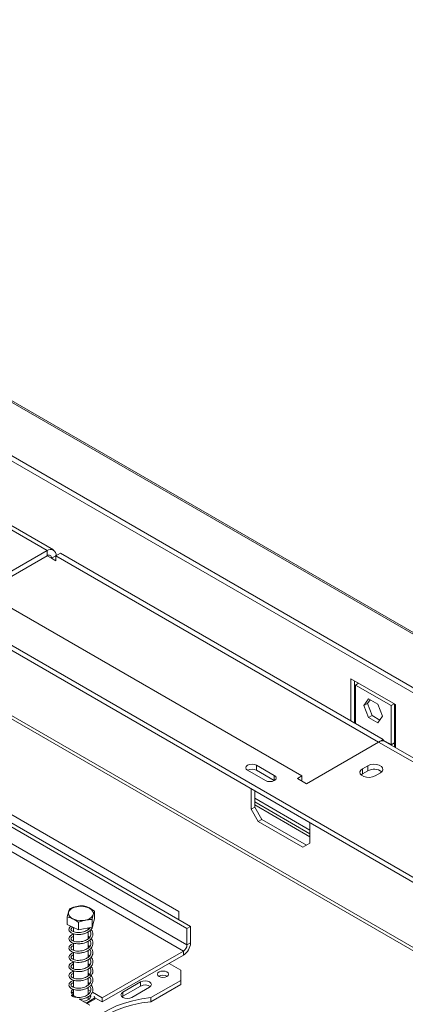
# Model space of a CAD drawing. Units: millimetres. Extents: x 238 to 5289, y -6 to 4047.
# Drawn here: x 4847 to 5017, y 948 to 1382 of the extents above; entities that cross this region are included whole.
import ezdxf

# ---------------------------------------------------------------- set-up
doc = ezdxf.new("R2010")
doc.units = ezdxf.units.MM
doc.header["$LTSCALE"] = 20

msp = doc.modelspace()

# ---------------------------------------------------------------- linework, layer by layer
at = {"color": 7, "linetype": 'Continuous', "lineweight": 15}
for p, q in [((3673.2729192, 1888.7122975), (5274.005537, 964.6290269)), ((5275.4141888, 964.5031603), (3674.6815711, 1888.5864309)), ((3647.7246499, 1879.8766302), (5243.7432224, 958.51472)), ((3647.317955, 1877.8891439), (5243.3365275, 956.5272337)), ((5020.8335937, 1003.6806), (4387.8090448, 1369.1178936)), ((5020.8335937, 1001.4124311), (4390.1794909, 1365.4812952)), ((5164.3419668, 889.8612062), (4396.1608153, 1333.3227456)), ((4858.5918712, 1148.1394798), (4808.3087223, 1177.1673238)), ((4861.3694232, 1148.4145245), (4811.0862743, 1177.4423685)), ((4617.7827285, 1156.258603), (4920.267296, 981.6379791)), ((4619.3540769, 1157.1657231), (4921.8386444, 982.5450992)), ((4616.2113801, 1146.2788072), (4918.6959476, 971.6581833)), ((4920.267296, 974.3798385), (4617.7827285, 1149.0004624)), ((4858.5918712, 1148.1394798), (4826.772066, 1129.7702973)), ((4858.5918712, 1145.8713109), (4828.7365708, 1128.6362128)), ((4858.5918712, 1148.1394798), (4858.5918712, 1145.8713109)), ((4862.5202422, 1145.8709422), (4860.5560567, 1144.7370421)), ((4862.5202422, 1145.8713109), (4864.4844277, 1147.005211)), ((4862.5202422, 1143.6031419), (4862.5202422, 1145.8713109)), ((4862.5202422, 1145.8713109), (5004.7269533, 1063.7771239)), ((4864.4844277, 1147.005211), (5006.6914581, 1064.9108398)), ((4916.7317621, 989.1199508), (4649.6025336, 1143.3303719)), ((4860.5560567, 1144.7370421), (4862.5202422, 1143.6031419)), ((4832.6646225, 1128.6363971), (4970.9432819, 1048.8098262)), ((4992.5493225, 1091.6501578), (5012.1911775, 1080.3111563)), ((4992.5493225, 1073.0749209), (4992.5493225, 1091.6501578)), ((4994.1206709, 1072.1678008), (4994.1206709, 1090.7430377)), ((4995.9403646, 1089.6925509), (4994.513508, 1088.8688441)), ((4994.513508, 1088.8688441), (5010.226992, 1079.7976428)), ((4994.513508, 1071.9410207), (4994.513508, 1088.8688441)), ((5000.3063281, 1082.8029175), (4998.2424062, 1079.8663268)), ((4999.8137546, 1080.7734469), (4998.2424062, 1079.8663268)), ((5000.9706055, 1082.4194383), (4999.8137546, 1080.7734469)), ((4999.8137546, 1080.7734469), (5001.8776765, 1075.4539027)), ((5004.4341719, 1080.419964), (5000.3063281, 1082.8029175)), ((5006.4980938, 1075.1004198), (5004.4341719, 1080.419964)), ((5011.6538486, 1080.6213496), (5010.226992, 1079.7976428)), ((5011.7983404, 1080.5379363), (5011.7983404, 1063.4666791)), ((4998.2424062, 1079.8663268), (5000.3063281, 1074.5467826)), ((5010.226992, 1079.7976428), (5010.226992, 1062.559559)), ((5012.1911775, 1080.3111563), (5012.1911775, 1061.346979)), ((5001.8776765, 1075.4539027), (5000.3063281, 1074.5467826)), ((5000.3063281, 1074.5467826), (5004.4341719, 1072.1638291)), ((5001.8776765, 1075.4539027), (5005.3412429, 1073.4544284)), ((5004.4341719, 1072.1638291), (5006.4980938, 1075.1004198)), ((4972.9074674, 1045.4081257), (5004.7272726, 1063.7773082)), ((5055.0104215, 1034.7494642), (5004.7272726, 1063.7773082)), ((5004.777351, 1063.8058492), (5006.6914581, 1064.9108398)), ((5006.6914581, 1064.9108398), (5006.6914581, 1064.3034543)), ((5006.6914581, 1064.6005793), (5009.0484807, 1063.2398991)), ((5006.9533495, 1064.2637598), (5006.9533495, 1064.4493926)), ((5057.7879735, 1035.024509), (5007.5048246, 1064.052353)), ((5010.226992, 1062.559559), (5009.0484807, 1063.2398991)), ((5009.0484807, 1063.2398991), (5009.0484807, 1063.1612193)), ((5010.226992, 1062.559559), (5011.7983404, 1063.4666791)), ((5011.7983404, 1063.4666791), (5011.7983404, 1061.5737591)), ((5010.226992, 1062.559559), (5010.226992, 1062.4808792)), ((4946.9802188, 1051.3044065), (4954.8369608, 1046.7688059)), ((4958.7653318, 1049.0366062), (4950.9085898, 1053.5722068)), ((4950.9085898, 1051.3040379), (4950.9085898, 1053.5722068)), ((4958.7650125, 1046.7686216), (4950.9085898, 1051.3040379)), ((5000.0132274, 1053.3454268), (4997.6562048, 1051.9847466)), ((4997.6562048, 1049.7165777), (4997.6562048, 1051.9847466)), ((5000.0132274, 1051.0772579), (4997.6562048, 1049.7165777)), ((5000.0132274, 1051.0772579), (5000.0132274, 1053.3454268)), ((5003.1559242, 1048.8098262), (5005.5129468, 1050.1705064)), ((4970.9432819, 1048.8098262), (4968.9790964, 1047.675926)), ((4968.9790964, 1047.675926), (4972.9074674, 1045.4081257)), ((4970.9432819, 1046.5420259), (4970.9432819, 1048.8098262)), ((4997.6562048, 1049.7165777), (4997.0498497, 1049.2632019)), ((4948.5515672, 1034.1556487), (4948.5515672, 1043.1399568)), ((4950.1229156, 1035.0627689), (4950.1229156, 1042.2328367)), ((4974.4788159, 1024.9884127), (4950.1229156, 1039.0487747)), ((4950.1229156, 1037.4214434), (4974.4788159, 1023.3610815)), ((4948.5515672, 1034.1556487), (4950.1229156, 1035.0627689)), ((4951.694264, 1028.7123382), (4948.5515672, 1034.1556487)), ((4950.1229156, 1036.0607632), (4974.4788159, 1022.0004013)), ((4950.1229156, 1035.0627689), (4953.2656124, 1029.6194583)), ((4953.2656124, 1029.6194583), (4951.694264, 1028.7123382)), ((4971.336119, 1017.3733367), (4951.694264, 1028.7123382)), ((4972.9072121, 1018.2806042), (4953.2656124, 1029.6194583)), ((4974.4788159, 1028.1724747), (4974.4788159, 1019.1881667)), ((4974.4788159, 1019.1881667), (4971.336119, 1017.3733367)), ((4867.4795636, 983.3423033), (4867.4795636, 986.6991933)), ((4879.5597983, 985.8371604), (4878.4110852, 982.1937147)), ((4878.4110852, 982.1937147), (4878.4110852, 985.5506047)), ((4879.5597983, 985.8371604), (4879.5597983, 989.1940504)), ((4916.7317621, 985.4932396), (4916.7317621, 989.1199508)), ((4872.3709679, 980.9462862), (4867.4795636, 983.3423033)), ((4870.2974588, 981.9619788), (4870.2974588, 980.1422434)), ((4872.3709679, 980.9462862), (4872.3709679, 984.3031762)), ((4878.4110852, 982.1937147), (4872.3709679, 980.9462862)), ((4876.7419032, 981.16572), (4876.7419032, 981.8489887)), ((4877.3831518, 981.8165071), (4877.2308324, 981.9499643)), ((4921.8386444, 982.5450992), (4920.267296, 981.6379791)), ((4920.267296, 981.6379791), (4920.267296, 974.3798385)), ((4921.8386444, 982.5450992), (4921.8386444, 975.2869586)), ((4870.2974588, 979.2328292), (4870.2974588, 976.0696809)), ((4876.7419032, 977.0958502), (4876.7419032, 980.1214185)), ((4870.2974588, 975.1418544), (4870.2974588, 971.9822541)), ((4876.7419032, 973.0171789), (4876.7419032, 976.0381209)), ((4877.3660375, 973.6811111), (4876.7419032, 974.1338265)), ((4876.7419032, 968.9264932), (4876.7419032, 971.9357372)), ((4920.267296, 974.3798385), (4921.8386444, 975.2869586)), ((4870.2974588, 971.048554), (4870.2974588, 967.8811064)), ((4876.7419032, 964.836507), (4876.7419032, 967.8579635)), ((4882.9477714, 951.0212004), (4918.6959476, 971.6581833)), ((4882.9477714, 949.2066653), (4918.6959476, 969.8436481)), ((4918.6959476, 971.6581833), (4918.6959476, 969.8436481)), ((4870.2974588, 966.9802968), (4870.2974588, 963.8130732)), ((4876.7419032, 960.7658341), (4876.7419032, 963.7896127)), ((4917.5174363, 963.2670272), (4912.4105539, 966.2151676)), ((4917.5174363, 958.7314266), (4917.5174363, 963.2670272)), ((4870.2974588, 962.9021856), (4870.2974588, 959.7390403)), ((4876.7419032, 956.6862358), (4876.7419032, 959.7083031)), ((4870.2974588, 958.8128215), (4870.2974588, 955.6502258)), ((4870.2974588, 954.7152152), (4870.2974588, 951.9755974)), ((4877.365186, 957.3485872), (4876.7419032, 957.8061058)), ((4876.7419032, 952.5939419), (4876.7419032, 955.6087119)), ((4877.7913804, 953.9979216), (4876.7419032, 954.6037719)), ((4899.8397667, 958.0510865), (4891.9830247, 953.5154859)), ((4899.8397667, 956.2365514), (4891.9830247, 951.7009508)), ((4895.9113957, 951.2476856), (4903.7681377, 955.7832862)), ((4899.8397667, 958.0510865), (4899.8397667, 956.2365514)), ((4904.3867002, 951.151214), (4917.5174363, 958.7314266)), ((4904.3867002, 949.3366789), (4917.5174363, 956.9168915)), ((4917.5174363, 956.9168915), (4917.5174363, 958.7314266)), ((4870.3769842, 951.9283206), (4871.5112867, 951.2735017)), ((4873.0905324, 950.3618225), (4877.448052, 947.84628)), ((4875.8768951, 948.7532895), (4879.716098, 950.9696142)), ((4876.2697961, 948.5264727), (4879.716098, 950.5159804)), ((4876.8702291, 952.7151558), (4876.7419032, 952.7892368)), ((4876.7419032, 950.2554525), (4876.7419032, 951.5246161)), ((4882.9477714, 951.0212004), (4878.5555791, 953.5567591)), ((4879.716098, 950.9696142), (4879.363386, 951.7295207)), ((4882.9477714, 949.2066653), (4879.6510094, 951.1098455)), ((4879.716098, 950.9696142), (4879.716098, 950.5159804)), ((4882.9477714, 951.0212004), (4882.9477714, 949.2066653)), ((4891.9830247, 951.7009508), (4891.6567712, 951.4743182)), ((4891.9830247, 953.5154859), (4891.9830247, 951.7009508)), ((4904.3867002, 951.151214), (4904.3867002, 949.3366789))]:
    msp.add_line(p, q, dxfattribs=at)
at = {"color": 8, "linetype": 'Continuous', "lineweight": 15}
for p, q in [((5163.0403688, 889.1098096), (4399.1854914, 1330.0738441)), ((4860.5560567, 1144.7370421), (4858.5915519, 1145.8711266)), ((4958.7653318, 1046.7688059), (4958.7653318, 1049.0366062))]:
    msp.add_line(p, q, dxfattribs=at)
at = {"color": 7, "linetype": 'Continuous', "lineweight": 15, "flags": 128}
for points in [[(4950.9085898, 1053.5722068), (4950.0074138, 1053.9198186), (4948.9444043, 1054.0418837), (4947.8813948, 1053.9198186), (4946.9802188, 1053.5722068), (4946.3780723, 1053.051969), (4946.1666265, 1052.4383067), (4946.3780723, 1051.8246443), (4946.9802188, 1051.3044065)], [(4997.6562048, 1051.9847466), (4996.8815342, 1051.3460677), (4996.531974, 1050.5929517), (4996.6496863, 1049.8162356), (4997.2204732, 1049.1096028), (4998.1754895, 1048.5582837), (4999.399546, 1048.2287754), (5000.7450035, 1048.1608216), (5002.04958, 1048.3626184), (5003.1559242, 1048.8098262)], [(5005.5129468, 1050.1705064), (5006.2876174, 1050.8091853), (5006.6371776, 1051.5623013), (5006.5194653, 1052.3390173), (5005.9486784, 1053.0456501), (5004.9936621, 1053.5969693), (5003.7696056, 1053.9264776), (5002.4241481, 1053.9944314), (5001.1195716, 1053.7926346), (5000.0132274, 1053.3454268)], [(4954.8369608, 1046.7688059), (4955.7381368, 1046.4211941), (4956.8011463, 1046.2991291), (4957.8641559, 1046.4211941), (4958.7653318, 1046.7688059), (4959.3674784, 1047.2890437), (4959.5789241, 1047.9027061), (4959.3674784, 1048.5163684), (4958.7653318, 1049.0366062)], [(4871.676966, 991.1923333), (4873.1349857, 991.3690703), (4874.6215364, 991.3121662), (4876.0263676, 991.0258415), (4877.2452893, 990.5313315), (4878.1878997, 989.8653118), (4878.7842896, 989.077178), (4878.9902277, 988.2253824), (4878.7904402, 987.3730988), (4878.1997447, 986.5835371), (4877.2619503, 985.9152555), (4876.0466089, 985.4178175), (4874.6438568, 985.1281157), (4873.1577297, 985.0676359), (4871.6984469, 985.2408638), (4870.3742367, 985.6349517), (4869.2833097, 986.2206719), (4868.506575, 986.9545844), (4868.1016394, 987.7822581), (4868.0985352, 988.6423083), (4868.4974925, 989.4709489), (4869.2689226, 990.2067236), (4870.3556121, 990.7950632), (4871.676966, 991.1923333)], [(4911.3891775, 960.4549548), (4911.9190664, 960.9127641), (4912.1051387, 961.452787), (4911.9190664, 961.9928098), (4911.3891775, 962.4506191), (4910.5961426, 962.7565175), (4909.6606942, 962.8639347), (4908.7252459, 962.7565175), (4907.932211, 962.4506191), (4907.4023221, 961.9928098), (4907.2162498, 961.452787), (4907.4023221, 960.9127641), (4907.932211, 960.4549548), (4908.7252459, 960.1490565), (4909.6606942, 960.0416392), (4910.5961426, 960.1490565), (4911.3891775, 960.4549548)], [(4869.982876, 954.8371169), (4869.9412526, 954.8034643), (4869.3704657, 954.0968315), (4869.2527534, 953.3201155), (4869.6023136, 952.5669995), (4870.3769842, 951.9283206)], [(4903.7681377, 955.7832862), (4904.3702843, 956.303524), (4904.58173, 956.9171864), (4904.3702843, 957.5308487), (4903.7681377, 958.0510865), (4902.8669618, 958.3986983), (4901.8039522, 958.5207633), (4900.7409427, 958.3986983), (4899.8397667, 958.0510865)], [(4870.2974588, 953.6007463), (4869.6586527, 953.063793), (4869.4491488, 952.7860168)], [(4904.3867002, 951.151214), (4900.3614407, 950.589837), (4896.4667992, 949.7774966), (4892.7495727, 948.7239539), (4889.2544262, 947.4418678), (4886.0233565, 945.9466436), (4883.0951871, 944.2562474), (4880.5051022, 942.3909905), (4878.2842233, 940.3732854), (4876.459236, 938.2273762), (4875.0520688, 935.9790475), (4874.0796298, 933.6553147)], [(4891.9830247, 953.5154859), (4891.3808782, 952.9952481), (4891.1694324, 952.3815857), (4891.3808782, 951.7679234), (4891.9830247, 951.2476856), (4892.8842007, 950.9000738), (4893.9472102, 950.7780088), (4895.0102198, 950.9000738), (4895.9113957, 951.2476856)], [(4904.3867002, 949.3366789), (4900.3614407, 948.7753018), (4896.4667992, 947.9629615), (4892.7495727, 946.9094187), (4889.2544262, 945.6273327), (4886.0233565, 944.1321084), (4883.0951871, 942.4417122), (4880.5051022, 940.5764554), (4878.2842233, 938.5587503), (4876.459236, 936.4128411), (4875.0520688, 934.1645124), (4874.0796298, 931.8407796)], [(4874.5791809, 949.502444), (4875.4869731, 949.6991752), (4876.5838104, 950.1592152)]]:
    msp.add_lwpolyline(points, dxfattribs=at)
at = {"color": 7, "linetype": 'Continuous', "lineweight": 15}
for centre, radius, start, end in [((4860.1253846, 1146.2594267), 2.4261622, 350.78596301, 129.203285236), ((4859.3586279, 1144.9312843), 1.2130811, 350.78596301, 129.203285236), ((5006.3546062, 1061.5057453), 2.794318, 65.692880954, 125.617577475), ((4948.9443861, 1047.5130816), 4.2695955, 62.610024147, 117.384599612), ((5002.7350354, 1046.3895666), 5.42058, 51.366486964, 120.140679232), ((4915.0154617, 975.5974513), 6.8302436, 302.60547834, 357.394521514), ((4916.8557046, 974.5350849), 3.4151218, 302.60547834, 357.394521514), ((4909.6606942, 957.5947161), 3.4946545, 57.60516832, 122.39483168), ((4901.7848759, 952.7026962), 4.0338049, 55.072450826, 118.829323491), ((4875.9282165, 951.9504055), 1.9073978, 290.103137832, 11.190363312)]:
    msp.add_arc(centre, radius, start, end, dxfattribs=at)
for points, knots in [([(4868.6282767, 990.3426391), (4868.5558763, 990.1935786), (4868.2701388, 989.6052923), (4867.8744921, 988.34113), (4867.5697948, 987.0743344), (4867.4795636, 986.6991933)], [0, 0, 0, 0, 0.1928139012, 0.7609648479, 1, 1, 1, 1]), ([(4874.6683941, 991.5900676), (4874.6436942, 991.5933487), (4874.1412338, 991.6600953), (4873.1093899, 991.5377817), (4871.6526329, 991.2379596), (4870.2296514, 990.9420871), (4869.2001671, 990.6465816), (4868.6902925, 990.3755986), (4868.6282767, 990.3426391)], [0, 0, 0, 0, 0.01304800013, 0.26543043624, 0.49986422461, 0.73226648699, 0.96743573499, 1, 1, 1, 1]), ([(4879.5597983, 989.1940504), (4879.2515058, 989.4256416), (4878.0347897, 990.3396462), (4876.3500627, 991.1556322), (4875.0526129, 991.4908101), (4874.6683941, 991.5900676)], [0, 0, 0, 0, 0.1928139012, 0.7609648479, 1, 1, 1, 1]), ([(4867.4795636, 986.6991933), (4867.7878562, 986.628755), (4869.0045723, 986.3507613), (4870.6892993, 985.5162459), (4871.986749, 984.580332), (4872.3709679, 984.3031762)], [0, 0, 0, 0, 0.1928139012, 0.7609648479, 1, 1, 1, 1]), ([(4872.3709679, 984.3031762), (4872.3956678, 984.3166595), (4872.8981282, 984.5909463), (4873.9299718, 984.8948333), (4875.38673, 985.1967223), (4876.8097103, 985.4886083), (4877.8391949, 985.6183292), (4878.3490695, 985.5579487), (4878.4110852, 985.5506047)], [0, 0, 0, 0, 0.013048, 0.2654304343, 0.4998642246, 0.732266489, 0.9674357352, 1, 1, 1, 1]), ([(4878.4110852, 985.5506047), (4878.4834856, 985.8608181), (4878.7692232, 987.0851152), (4879.1648699, 988.3307481), (4879.4695672, 988.9968076), (4879.5597983, 989.1940504)], [0, 0, 0, 0, 0.1928139012, 0.7609648479, 1, 1, 1, 1]), ([(4870.5854328, 979.1516731), (4870.428972, 979.1211352), (4869.9157325, 979.0209614), (4869.3067802, 978.7052086), (4868.6458278, 978.2029721), (4868.2280709, 977.5186088), (4868.2149487, 976.7447673), (4868.6384628, 976.0281535), (4869.341517, 975.4962054), (4870.1944113, 975.1289888), (4871.3151446, 974.8629684), (4872.753049, 974.8018822), (4874.2163, 974.9851371), (4875.4552123, 975.3524774), (4876.5323308, 975.8441289), (4877.5120085, 976.5184998), (4878.320002, 977.4150752), (4878.7838711, 978.4716024), (4878.8306186, 979.5385836), (4878.5608375, 980.4758777), (4878.1518124, 980.9892808), (4877.9927709, 981.1889076)], [0, 0, 0, 0, 0.0222579047, 0.0730127846, 0.1149825415, 0.1722418358, 0.2340615005, 0.2959140636, 0.3469754086, 0.3885450948, 0.4460654918, 0.5106730052, 0.5725530971, 0.6257248609, 0.668953023, 0.7230188222, 0.7839759964, 0.844056387, 0.9029312813, 0.9622567111, 1, 1, 1, 1]), ([(4869.0555118, 982.5703371), (4868.9947735, 982.5302973), (4868.6808217, 982.3233343), (4868.3084465, 981.7783071), (4868.1729634, 981.01814), (4868.5010915, 980.272532), (4869.1537959, 979.690982), (4869.9656835, 979.2928969), (4871.0069735, 978.9970249), (4872.3842948, 978.8764245), (4873.8767389, 979.0016549), (4875.1710137, 979.3341103), (4876.278709, 979.7922284), (4877.2819768, 980.4168831), (4878.1579769, 981.2615616), (4878.6759259, 982.278169), (4878.8609808, 983.0066234), (4878.7891445, 983.3624909), (4878.7854109, 983.3809869)], [0, 0, 0, 0, 0.016133777, 0.0833942716, 0.1606956898, 0.2385119883, 0.307120394, 0.3589717578, 0.4252475341, 0.5064303407, 0.5846926399, 0.6550877749, 0.7101196086, 0.7734585201, 0.8493515746, 0.9249205297, 0.9960977854, 1, 1, 1, 1]), ([(4877.4954121, 982.0046063), (4877.4732587, 981.9559818), (4877.3388865, 981.6610485), (4876.868508, 981.2437047), (4876.123393, 980.7035612), (4875.173828, 980.2550554), (4873.9975361, 979.9131255), (4872.7305507, 979.764944), (4871.5080829, 979.8031734), (4870.478135, 980.0279173), (4869.7818721, 980.3406636), (4869.3501007, 980.6776349), (4869.1164171, 981.0030553), (4869.12352, 981.4150035), (4869.4008736, 981.801023), (4869.7890173, 982.0232366), (4869.9657943, 982.1244421)], [0, 0, 0, 0, 0.01492239867, 0.0905122667, 0.14731665867, 0.2204726459, 0.30477625925, 0.38604886698, 0.46907209268, 0.55748678937, 0.63384284364, 0.68898988931, 0.763630184, 0.85151829641, 0.93237514846, 1, 1, 1, 1]), ([(4870.5988656, 975.071502), (4870.3472611, 975.0124415), (4869.783296, 974.8800591), (4869.1343579, 974.5156491), (4868.5172305, 973.9736334), (4868.1833772, 973.2501916), (4868.2802232, 972.4785027), (4868.7914647, 971.7967988), (4869.5336915, 971.3130347), (4870.4367455, 970.9708772), (4871.641459, 970.7425893), (4873.1196619, 970.7415274), (4874.5385451, 970.9791379), (4875.7286241, 971.3768484), (4876.7819824, 971.9076619), (4877.7323192, 972.6345431), (4878.4684006, 973.580458), (4878.8354409, 974.6509454), (4878.781342, 975.7101835), (4878.4698251, 976.5626385), (4878.0893717, 976.9941226), (4877.975869, 977.1228496)], [0, 0, 0, 0, 0.0368758128, 0.0826561727, 0.127784163, 0.1874121317, 0.249264166, 0.309685127, 0.3569641841, 0.4006248185, 0.461658466, 0.5255047952, 0.5861517743, 0.6360590721, 0.6801188457, 0.7372215035, 0.7978334639, 0.8574340867, 0.9162874651, 0.9750255823, 1, 1, 1, 1]), ([(4877.3701631, 980.5780223), (4877.4045863, 980.5429238), (4877.6800723, 980.2620342), (4877.8828674, 979.6632367), (4877.9444456, 978.8234997), (4877.629283, 977.9921585), (4877.0575415, 977.3129214), (4876.3310358, 976.7528025), (4875.4424656, 976.2796585), (4874.3148736, 975.9020382), (4873.0541066, 975.7017833), (4871.8142702, 975.6918155), (4870.7140816, 975.8749015), (4869.9353581, 976.1703543), (4869.4392141, 976.5110844), (4869.160586, 976.8308457), (4869.086974, 977.2261341), (4869.3246763, 977.6251225), (4869.7337035, 977.9558547), (4870.1396325, 978.1135442), (4870.2974588, 978.1748543)], [0, 0, 0, 0, 0.0092110049, 0.0737148102, 0.1356112949, 0.2015066959, 0.2639800806, 0.3087367969, 0.3606271978, 0.4247813907, 0.4876549201, 0.5503477765, 0.616995116, 0.6804144732, 0.7241804034, 0.7763355384, 0.8434259156, 0.9068853934, 0.9637968009, 1, 1, 1, 1]), ([(4877.3823467, 976.4786694), (4877.5364557, 976.2489517), (4877.861206, 975.7648731), (4877.9570128, 974.9563277), (4877.7426457, 974.1133148), (4877.2198763, 973.3881356), (4876.5282321, 972.8040028), (4875.6880087, 972.3080806), (4874.6217182, 971.9030132), (4873.3792783, 971.6502499), (4872.1259121, 971.5942288), (4870.9698335, 971.7289663), (4870.1018133, 972.006424), (4869.541099, 972.3432161), (4869.2143718, 972.666878), (4869.0784263, 973.0334439), (4869.2373885, 973.4460742), (4869.6382136, 973.8148762), (4870.0875566, 974.0128796), (4870.2974588, 974.1053732)], [0, 0, 0, 0, 0.0560573212, 0.1181282218, 0.1827268233, 0.2482591656, 0.2966112813, 0.3443966539, 0.4068068691, 0.4703992281, 0.5324572467, 0.5980950202, 0.6646243121, 0.7126531569, 0.7596687475, 0.824947054, 0.8897718079, 0.9485089464, 1, 1, 1, 1]), ([(4877.3655584, 977.750644), (4877.2192213, 977.8869527), (4877.0349456, 978.0586001), (4876.7919342, 978.1833578), (4876.7419032, 978.2090428)], [0, 0, 0, 0, 0.79412086824, 1, 1, 1, 1]), ([(4870.5517253, 970.9898657), (4870.2373885, 970.9016669), (4869.6466076, 970.7359013), (4868.9709647, 970.3170685), (4868.4038177, 969.733019), (4868.1649142, 968.9802465), (4868.3702413, 968.2180596), (4868.9551772, 967.5806214), (4869.7293678, 967.1402855), (4870.6918099, 966.8190478), (4871.9825095, 966.6368978), (4873.4799423, 966.6949593), (4874.8426391, 966.9813746), (4875.9908408, 967.4068581), (4877.021637, 967.9802048), (4877.938601, 968.7619875), (4878.5931415, 969.7515666), (4878.8632018, 970.8283957), (4878.7090645, 971.8760241), (4878.3750146, 972.6388205), (4878.0389129, 972.9895421), (4877.9799644, 973.0510548)], [0, 0, 0, 0, 0.0480813654, 0.0903666336, 0.1395886382, 0.2007319856, 0.2628561081, 0.32113664, 0.3648425308, 0.4126437293, 0.4762061003, 0.539400618, 0.5984382536, 0.6451911722, 0.6918469554, 0.7511734162, 0.811705201, 0.870957721, 0.9300910353, 0.9877387401, 1, 1, 1, 1]), ([(4877.352743, 972.403669), (4877.4803269, 972.2410726), (4877.8046971, 971.8276863), (4877.954003, 971.0908815), (4877.8333365, 970.2413262), (4877.3711273, 969.4703579), (4876.7153178, 968.8597975), (4875.9180402, 968.3426595), (4874.9180763, 967.9142913), (4873.7047168, 967.6123407), (4872.4419113, 967.5090991), (4871.2444625, 967.5925533), (4870.2872742, 967.8470295), (4869.6589654, 968.1730332), (4869.2794385, 968.5043692), (4869.0919834, 968.8426017), (4869.1617119, 969.2649486), (4869.5346147, 969.6354592), (4869.9317845, 969.8991541), (4870.2440682, 969.9949822), (4870.2974588, 970.0113658)], [0, 0, 0, 0, 0.0406532826, 0.1033571807, 0.1667186803, 0.2338032555, 0.2871628226, 0.3316459583, 0.3912066695, 0.4554165542, 0.5173446703, 0.5819916623, 0.6498636666, 0.7034253731, 0.7467058791, 0.8083207023, 0.8746492392, 0.9351372293, 0.9889105429, 1, 1, 1, 1]), ([(4870.5043552, 966.9109837), (4870.4892374, 966.9085521), (4870.070153, 966.8411471), (4869.5228387, 966.5705833), (4868.8085863, 966.1121663), (4868.309718, 965.475973), (4868.1726395, 964.7098098), (4868.4843501, 963.9633903), (4869.1307436, 963.3750521), (4869.9378842, 962.9726747), (4870.969718, 962.6735328), (4872.3381072, 962.5456561), (4873.8325887, 962.6633268), (4875.1344498, 962.9909825), (4876.2460203, 963.4451664), (4877.2542183, 964.0639429), (4878.1279569, 964.9010007), (4878.6968351, 965.9282249), (4878.8584254, 967.0006162), (4878.6489283, 968.0459018), (4878.2130863, 968.6701559), (4878.00303, 968.9710183)], [0, 0, 0, 0, 0.0021072852, 0.0584166663, 0.0993937858, 0.1527190647, 0.2145692274, 0.2768541506, 0.3322064836, 0.3738327586, 0.4262888608, 0.4912047634, 0.553907389, 0.610610485, 0.6548664924, 0.7051139772, 0.7657563592, 0.8262641514, 0.8853204797, 0.9447296284, 1, 1, 1, 1]), ([(4877.3485137, 968.3272745), (4877.4341797, 968.2315717), (4877.7419243, 967.8877711), (4877.9274708, 967.2225161), (4877.9020199, 966.376187), (4877.5133384, 965.5686139), (4876.8989446, 964.9251198), (4876.1406849, 964.3861779), (4875.2021954, 963.9342685), (4874.0285538, 963.588775), (4872.7620139, 963.435504), (4871.5374128, 963.4689609), (4870.5000808, 963.6900101), (4869.7961978, 964.0011215), (4869.3579891, 964.3387815), (4869.1215903, 964.6627109), (4869.1128304, 965.0757399), (4869.4174314, 965.461926), (4869.8251831, 965.7597839), (4870.1884365, 965.8857714), (4870.2974588, 965.9235837)], [0, 0, 0, 0, 0.0245634435, 0.0882412049, 0.1505708004, 0.2175105483, 0.2759414647, 0.319490508, 0.3751442459, 0.4397715754, 0.5021101381, 0.5656360166, 0.6333094901, 0.6923592042, 0.7346485875, 0.7913671726, 0.8587642903, 0.9208858431, 0.9762556669, 1, 1, 1, 1]), ([(4877.3759147, 969.5890365), (4877.3481895, 969.6170149), (4877.1756981, 969.7910816), (4876.9398459, 969.9234656), (4876.7419032, 970.034571)], [0, 0, 0, 0, 0.16073401807, 1, 1, 1, 1]), ([(4870.5797251, 962.8209214), (4870.4374661, 962.7938047), (4869.9328789, 962.697623), (4869.3298977, 962.3875969), (4868.6632784, 961.8903276), (4868.23562, 961.211184), (4868.2084951, 960.4377002), (4868.6199944, 959.7172138), (4869.3173697, 959.1789777), (4870.1645271, 958.8082), (4871.2748412, 958.5379621), (4872.7061487, 958.4692115), (4874.1740961, 958.6452837), (4875.4197118, 959.008481), (4876.5001986, 959.495531), (4877.4833199, 960.1634262), (4878.2995958, 961.0534651), (4878.7756043, 962.107452), (4878.8351848, 963.1751513), (4878.5720029, 964.122799), (4878.1605015, 964.6466855), (4877.9963879, 964.8556202)], [0, 0, 0, 0, 0.020179526, 0.0715760016, 0.1133045608, 0.1701974446, 0.2320307419, 0.2940012712, 0.3455620916, 0.3870180982, 0.4440183847, 0.5087226205, 0.5707361799, 0.6243274112, 0.6675760021, 0.7212288583, 0.7822141887, 0.8423625559, 0.9012601303, 0.9606208987, 1, 1, 1, 1]), ([(4877.370352, 964.2510528), (4877.399812, 964.2212868), (4877.6722628, 963.9460065), (4877.8769883, 963.3531957), (4877.9478703, 962.5141073), (4877.6408814, 961.6807407), (4877.0740127, 960.9973611), (4876.3508584, 960.4349226), (4875.4673265, 959.959495), (4874.345244, 959.5788701), (4873.0857453, 959.3734888), (4871.8444488, 959.3589507), (4870.7381476, 959.5375966), (4869.9510435, 959.8313135), (4869.4485868, 960.172022), (4869.1653731, 960.4918071), (4869.0852137, 960.884666), (4869.3154559, 961.2850351), (4869.7241254, 961.6193759), (4870.1344657, 961.7807534), (4870.2974588, 961.8448549)], [0, 0, 0, 0, 0.0078275765, 0.0723905881, 0.1342530426, 0.2000053454, 0.2628206687, 0.3078084575, 0.3592822736, 0.423296616, 0.4862134019, 0.5488089176, 0.6153282928, 0.67911018, 0.7231553628, 0.7747950408, 0.8417571899, 0.9053302915, 0.9623958499, 1, 1, 1, 1]), ([(4877.3812242, 965.4879868), (4877.2966401, 965.5702441), (4877.1152703, 965.7466247), (4876.8718183, 965.8781589), (4876.7419032, 965.9483505)], [0, 0, 0, 0, 0.4663625786, 1, 1, 1, 1]), ([(4870.600399, 958.7402532), (4870.3591517, 958.6849137), (4869.7999802, 958.5566457), (4869.1554381, 958.1987205), (4868.5326843, 957.6618253), (4868.1875995, 956.9430855), (4868.2705414, 956.170649), (4868.7713727, 955.4840482), (4869.5091133, 954.994352), (4870.4052889, 954.6492882), (4871.5991897, 954.4157433), (4873.0734306, 954.407131), (4874.4986517, 954.6380812), (4875.6945132, 955.0321199), (4876.7508319, 955.5577639), (4877.7049013, 956.2777802), (4878.451476, 957.2179795), (4878.8279389, 958.2861491), (4878.7972787, 959.3502286), (4878.3990806, 960.3494551), (4877.7166451, 961.1513391), (4877.2025527, 961.6271343), (4876.8936445, 961.7936215), (4876.882314, 961.7997281)], [0, 0, 0, 0, 0.032882419, 0.0762160288, 0.1178977129, 0.1733660757, 0.2311288218, 0.287784157, 0.3323881856, 0.3728165579, 0.4294677923, 0.4892003653, 0.5460172083, 0.5930219235, 0.6339909164, 0.6870144901, 0.7436665517, 0.7993945731, 0.8543609625, 0.9093293563, 0.9573761166, 0.9984365818, 1, 1, 1, 1]), ([(4877.381936, 960.1427573), (4877.5327096, 959.921513), (4877.8565675, 959.4462858), (4877.9576728, 958.6466671), (4877.7524269, 957.8027227), (4877.2349879, 957.0728793), (4876.546682, 956.4863323), (4875.7108097, 955.9883213), (4874.6510603, 955.5809249), (4873.4109921, 955.323163), (4872.156478, 955.2626598), (4870.9957669, 955.3924141), (4870.1187019, 955.6680662), (4869.5518365, 956.0039897), (4869.2197569, 956.3285922), (4869.0809055, 956.6908788), (4869.2220081, 957.109263), (4869.6524607, 957.4656038), (4870.031683, 957.7012011), (4870.2950005, 957.7741879), (4870.2974588, 957.7748693)], [0, 0, 0, 0, 0.0541258448, 0.1162609552, 0.1807512683, 0.2465208908, 0.295362226, 0.3427559207, 0.404955296, 0.4686348083, 0.5306728559, 0.5962390905, 0.6629907205, 0.7115738297, 0.7581204956, 0.8231452456, 0.8881271093, 0.9470573649, 0.999505749, 1, 1, 1, 1]), ([(4877.353251, 956.0705673), (4877.4766287, 955.9154692), (4877.7992777, 955.5098671), (4877.952381, 954.7810926), (4877.8410388, 953.9314143), (4877.3854191, 953.1564078), (4876.7333699, 952.5429736), (4875.940082, 952.0237596), (4874.9463111, 951.5931215), (4873.7364412, 951.2866575), (4872.4726427, 951.178662), (4871.2733798, 951.257184), (4870.302559, 951.5088096), (4869.6826477, 951.8336713), (4869.3753073, 952.0682702), (4869.3173305, 952.186065), (4869.3024457, 952.2163072)], [0, 0, 0, 0, 0.0511410839, 0.1337406762, 0.2169505825, 0.3052897346, 0.3761314055, 0.4343938701, 0.5123090833, 0.5968489092, 0.6783454701, 0.7632531817, 0.8526075146, 0.9237791296, 0.9804313429, 1, 1, 1, 1]), ([(4872.7891392, 950.3807139), (4873.0145897, 950.3832391), (4873.7093775, 950.3910211), (4874.8065989, 950.6461462), (4875.9577721, 951.0598005), (4876.9919182, 951.6297585), (4877.9132343, 952.4037135), (4878.5786399, 953.3883231), (4878.8609757, 954.4646566), (4878.7195021, 955.5140077), (4878.3871902, 956.2883557), (4878.0446149, 956.6492678), (4877.9782795, 956.719154)], [0, 0, 0, 0, 0.0580126541, 0.1787819497, 0.2748361983, 0.3690337057, 0.4894314387, 0.6127513448, 0.7335476783, 0.8539298073, 0.9717153, 1, 1, 1, 1]), ([(4869.3768915, 953.1020434), (4869.4350846, 953.1718206), (4869.5874191, 953.3544794), (4869.9223391, 953.5628128), (4870.2387774, 953.6614012), (4870.2974588, 953.6796838)], [0, 0, 0, 0, 0.334891455, 0.8766599695, 1, 1, 1, 1]), ([(4877.3494103, 951.9972045), (4877.4358091, 951.9088935), (4877.6049564, 951.7360024), (4877.6573688, 951.5395785), (4877.6830095, 951.4434859)], [0, 0, 0, 0, 0.5107901865, 1, 1, 1, 1])]:
    msp.add_open_spline(points, degree=3, knots=knots, dxfattribs=at)

doc.saveas('drawing.dxf')
